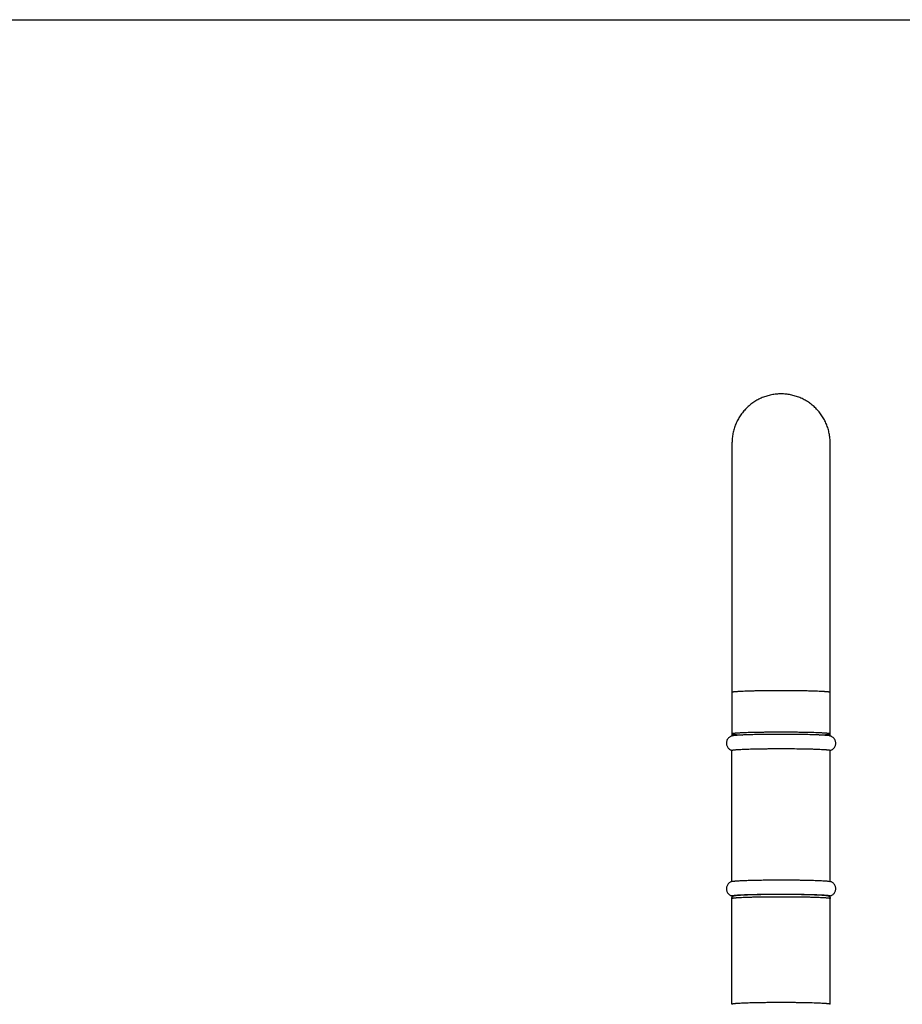
# Model space of a CAD drawing. Units: inches. Extents: x 0 to 22, y 0 to 17.
# Drawn here: x 5.6 to 11.3, y 10.7 to 17 of the extents above; entities that cross this region are included whole.
import ezdxf

# ---------------------------------------------------------------- set-up
doc = ezdxf.new("R2010")
doc.units = ezdxf.units.IN
doc.header["$LTSCALE"] = 1.21
doc.header["$MEASUREMENT"] = 0
doc.layers.get('0').update_dxf_attribs({"linetype": 'CONTINUOUS'})

msp = doc.modelspace()

# ---------------------------------------------------------------- linework, layer by layer
at = {"color": 7, "linetype": 'Continuous'}
for p, q in [((0, 17), (22, 17)), ((10.1834, 14.2979), (10.1834, 14.2978)), ((10.1834, 14.2979), (10.1834, 12.4275)), ((10.1834, 14.2979), (10.1834, 14.2978)), ((10.8101, 12.4275), (10.8101, 14.2979)), ((10.807, 12.4283), (10.7994, 12.4296)), ((10.1833, 11.4986), (10.1833, 12.3359)), ((10.8103, 11.4986), (10.8103, 12.3359)), ((10.7994, 11.5008), (10.807, 11.4995)), ((10.1827, 10.7146), (10.1827, 11.3906)), ((10.1834, 11.4064), (10.1834, 11.3954)), ((10.1903, 11.4048), (10.1866, 11.4056)), ((10.4968, 11.4181), (10.4977, 11.4181)), ((10.807, 11.4056), (10.8032, 11.4048)), ((10.8101, 11.3954), (10.8101, 11.4064)), ((10.8108, 10.7146), (10.8108, 11.3906))]:
    msp.add_line(p, q, dxfattribs=at)
for centre, radius, start, end in [((10.5025, 14.2979), 0.3191, 176.55738, 179.98453), ((10.4911, 14.2979), 0.3191, 0.0061, 3.44262), ((10.2008, 12.395), 0.0623, 253.54375, 253.72476), ((10.7928, 12.395), 0.0623, 286.27607, 286.45715), ((10.2025, 11.4326), 0.0688, 103.43534, 106.39544), ((10.7914, 11.4342), 0.0672, 73.56911, 76.60043)]:
    msp.add_arc(centre, radius, start, end, dxfattribs=at)
for points, knots in [([(10.4968, 14.6114), (10.4865, 14.6114), (10.466, 14.6103), (10.4356, 14.6057), (10.4057, 14.5982), (10.3767, 14.5878), (10.3534, 14.5769), (10.3356, 14.5668), (10.3226, 14.5586), (10.31, 14.5498), (10.2979, 14.5403), (10.2862, 14.5302), (10.2714, 14.5161), (10.2542, 14.497), (10.2358, 14.4723), (10.2226, 14.4503), (10.2133, 14.432), (10.2071, 14.4179), (10.2015, 14.4036), (10.1967, 14.389), (10.1926, 14.3741), (10.1881, 14.3541), (10.1844, 14.3287), (10.1834, 14.3082), (10.1834, 14.2979)], [0, 0, 0, 0, 0.062458, 0.124949, 0.187471, 0.249998, 0.312504, 0.343752, 0.374993, 0.406228, 0.437464, 0.468707, 0.49996, 0.562471, 0.625, 0.687517, 0.718774, 0.75002, 0.781259, 0.812494, 0.843731, 0.874976, 0.937475, 1, 1, 1, 1]), ([(10.8101, 14.2979), (10.8101, 14.3082), (10.8091, 14.3287), (10.8054, 14.3541), (10.801, 14.3741), (10.7969, 14.3889), (10.7921, 14.4035), (10.7865, 14.4179), (10.7802, 14.4319), (10.771, 14.4502), (10.7577, 14.4722), (10.7394, 14.497), (10.7222, 14.5161), (10.7073, 14.5302), (10.6957, 14.5403), (10.6836, 14.5498), (10.671, 14.5586), (10.658, 14.5668), (10.6401, 14.5769), (10.6169, 14.5878), (10.5879, 14.5982), (10.558, 14.6057), (10.5275, 14.6103), (10.507, 14.6114), (10.4968, 14.6114)], [0, 0, 0, 0, 0.062525, 0.125024, 0.156269, 0.187506, 0.218741, 0.24998, 0.281227, 0.312483, 0.375, 0.437529, 0.50004, 0.531293, 0.562536, 0.593772, 0.625008, 0.656248, 0.687496, 0.750002, 0.812529, 0.875051, 0.937542, 1, 1, 1, 1]), ([(10.4968, 12.7164), (10.4865, 12.7164), (10.4662, 12.7163), (10.4358, 12.7162), (10.4061, 12.7159), (10.3772, 12.7156), (10.3495, 12.7151), (10.3232, 12.7146), (10.2986, 12.7139), (10.2759, 12.7132), (10.2553, 12.7124), (10.2396, 12.7117), (10.2282, 12.7111), (10.2206, 12.7106), (10.2136, 12.7101), (10.2074, 12.7096), (10.2018, 12.7092), (10.1977, 12.7087), (10.1947, 12.7084), (10.1928, 12.7081), (10.191, 12.7078), (10.1894, 12.7076), (10.188, 12.7073), (10.1868, 12.7071), (10.1858, 12.7068), (10.1851, 12.7066), (10.1846, 12.7064), (10.1843, 12.7062), (10.184, 12.7061), (10.1838, 12.706), (10.1836, 12.7058), (10.1835, 12.7057), (10.1834, 12.7056), (10.1834, 12.7055), (10.1834, 12.7054)], [0, 0, 0, 0, 0.097723, 0.194535, 0.289524, 0.381778, 0.470386, 0.554437, 0.633032, 0.705461, 0.771159, 0.829564, 0.855857, 0.880118, 0.902276, 0.922263, 0.940011, 0.955453, 0.962295, 0.968553, 0.974226, 0.979316, 0.983826, 0.987757, 0.991115, 0.993905, 0.995092, 0.996142, 0.99706, 0.99785, 0.99852, 0.999085, 0.999566, 1, 1, 1, 1]), ([(10.8101, 12.7054), (10.8101, 12.7055), (10.8101, 12.7056), (10.81, 12.7057), (10.8099, 12.7058), (10.8098, 12.706), (10.8095, 12.7061), (10.8093, 12.7062), (10.809, 12.7064), (10.8085, 12.7066), (10.8078, 12.7068), (10.8067, 12.7071), (10.8055, 12.7073), (10.8041, 12.7076), (10.8026, 12.7078), (10.8008, 12.7081), (10.7988, 12.7084), (10.7959, 12.7087), (10.7917, 12.7092), (10.7862, 12.7096), (10.7799, 12.7101), (10.773, 12.7106), (10.7654, 12.7111), (10.754, 12.7117), (10.7382, 12.7124), (10.7177, 12.7132), (10.695, 12.7139), (10.6704, 12.7146), (10.6441, 12.7151), (10.6163, 12.7156), (10.5874, 12.7159), (10.5577, 12.7162), (10.5274, 12.7163), (10.507, 12.7164), (10.4968, 12.7164)], [0, 0, 0, 0, 0.000434, 0.000915, 0.00148, 0.00215, 0.00294, 0.003858, 0.004908, 0.006095, 0.008885, 0.012243, 0.016174, 0.020684, 0.025774, 0.031447, 0.037705, 0.044547, 0.059989, 0.077737, 0.097724, 0.119882, 0.144143, 0.170436, 0.228841, 0.294539, 0.366968, 0.445563, 0.529614, 0.618222, 0.710476, 0.805465, 0.902277, 1, 1, 1, 1]), ([(10.4968, 12.4514), (10.4865, 12.4514), (10.4662, 12.4514), (10.4358, 12.4512), (10.4061, 12.451), (10.3772, 12.4506), (10.3495, 12.4502), (10.3232, 12.4496), (10.2986, 12.449), (10.2759, 12.4483), (10.2553, 12.4475), (10.2396, 12.4468), (10.2282, 12.4461), (10.2206, 12.4457), (10.2136, 12.4452), (10.2074, 12.4447), (10.2018, 12.4442), (10.1977, 12.4438), (10.1947, 12.4434), (10.1928, 12.4432), (10.191, 12.4429), (10.1894, 12.4427), (10.188, 12.4424), (10.1868, 12.4421), (10.1858, 12.4419), (10.1851, 12.4416), (10.1846, 12.4414), (10.1843, 12.4413), (10.184, 12.4412), (10.1838, 12.441), (10.1836, 12.4409), (10.1835, 12.4408), (10.1834, 12.4406), (10.1834, 12.4405), (10.1834, 12.4405)], [0, 0, 0, 0, 0.097723, 0.194535, 0.289524, 0.381778, 0.470386, 0.554437, 0.633032, 0.705461, 0.771159, 0.829564, 0.855857, 0.880118, 0.902276, 0.922263, 0.940011, 0.955453, 0.962295, 0.968553, 0.974226, 0.979316, 0.983826, 0.987757, 0.991115, 0.993905, 0.995092, 0.996142, 0.99706, 0.99785, 0.99852, 0.999085, 0.999566, 1, 1, 1, 1]), ([(10.8101, 12.4405), (10.8101, 12.4405), (10.8101, 12.4406), (10.81, 12.4408), (10.8099, 12.4409), (10.8098, 12.441), (10.8095, 12.4412), (10.8093, 12.4413), (10.809, 12.4414), (10.8085, 12.4416), (10.8078, 12.4419), (10.8067, 12.4421), (10.8055, 12.4424), (10.8041, 12.4427), (10.8026, 12.4429), (10.8008, 12.4432), (10.7988, 12.4434), (10.7959, 12.4438), (10.7917, 12.4442), (10.7862, 12.4447), (10.7799, 12.4452), (10.773, 12.4457), (10.7654, 12.4461), (10.754, 12.4468), (10.7382, 12.4475), (10.7177, 12.4483), (10.695, 12.449), (10.6704, 12.4496), (10.6441, 12.4502), (10.6163, 12.4506), (10.5874, 12.451), (10.5577, 12.4512), (10.5274, 12.4514), (10.507, 12.4514), (10.4968, 12.4514)], [0, 0, 0, 0, 0.000434, 0.000915, 0.00148, 0.00215, 0.00294, 0.003858, 0.004908, 0.006095, 0.008885, 0.012243, 0.016174, 0.020684, 0.025774, 0.031447, 0.037705, 0.044547, 0.059989, 0.077737, 0.097724, 0.119882, 0.144143, 0.170436, 0.228841, 0.294539, 0.366968, 0.445563, 0.529614, 0.618222, 0.710476, 0.805465, 0.902277, 1, 1, 1, 1]), ([(10.1866, 12.4283), (10.1852, 12.428), (10.1823, 12.4272), (10.1773, 12.4255), (10.1713, 12.4226), (10.1647, 12.4181), (10.1583, 12.4119), (10.153, 12.4041), (10.1493, 12.3952), (10.1474, 12.3857), (10.1475, 12.376), (10.1496, 12.3665), (10.1535, 12.3577), (10.159, 12.3501), (10.1654, 12.344), (10.172, 12.3397), (10.1779, 12.337), (10.1815, 12.3357), (10.1831, 12.3353)], [0, 0, 0, 0, 0.031319, 0.070971, 0.122879, 0.186396, 0.25673, 0.330132, 0.404852, 0.480122, 0.555536, 0.630774, 0.705407, 0.7786, 0.848437, 0.91093, 0.961453, 1, 1, 1, 1]), ([(10.1834, 12.4405), (10.1834, 12.4405), (10.1834, 12.4404), (10.1835, 12.4403), (10.1836, 12.4401), (10.1837, 12.44), (10.1839, 12.4399), (10.1841, 12.4397), (10.1846, 12.4395), (10.1852, 12.4393), (10.1859, 12.4391), (10.1869, 12.4389), (10.1879, 12.4386), (10.1891, 12.4384), (10.1904, 12.4382), (10.1918, 12.438), (10.1941, 12.4376), (10.1972, 12.4373), (10.2013, 12.4368), (10.206, 12.4364), (10.2113, 12.436), (10.217, 12.4356), (10.2257, 12.435), (10.2377, 12.4343), (10.2476, 12.4339), (10.2529, 12.4336)], [0, 0, 0, 0, 0.001671, 0.003482, 0.005544, 0.007933, 0.0107, 0.013877, 0.021532, 0.031004, 0.042347, 0.055589, 0.070749, 0.08784, 0.10687, 0.127846, 0.150773, 0.202489, 0.262032, 0.329302, 0.404104, 0.486244, 0.575521, 0.774689, 1, 1, 1, 1]), ([(10.7994, 12.4296), (10.7982, 12.4298), (10.7955, 12.4301), (10.7912, 12.4305), (10.7863, 12.431), (10.781, 12.4314), (10.7751, 12.4318), (10.7662, 12.4324), (10.7539, 12.433), (10.7378, 12.4338), (10.7199, 12.4345), (10.7004, 12.4351), (10.6794, 12.4357), (10.6571, 12.4362), (10.6252, 12.4368), (10.5832, 12.4373), (10.5313, 12.4377), (10.4783, 12.4377), (10.4259, 12.4375), (10.3833, 12.437), (10.3505, 12.4365), (10.3275, 12.436), (10.3057, 12.4354), (10.2853, 12.4349), (10.2664, 12.4342), (10.2492, 12.4335), (10.2338, 12.4327), (10.2221, 12.4321), (10.2138, 12.4315), (10.2083, 12.4311), (10.2034, 12.4306), (10.1989, 12.4302), (10.195, 12.4297), (10.1917, 12.4293), (10.1893, 12.4289), (10.1876, 12.4286), (10.1869, 12.4284), (10.1866, 12.4283)], [0, 0, 0, 0, 0.006181, 0.013245, 0.021179, 0.02997, 0.039603, 0.050061, 0.073375, 0.099746, 0.128983, 0.160873, 0.195186, 0.231672, 0.270066, 0.351448, 0.436966, 0.524135, 0.610421, 0.693315, 0.732731, 0.770407, 0.80607, 0.83946, 0.870334, 0.898468, 0.923659, 0.945725, 0.955535, 0.964508, 0.972626, 0.979877, 0.986248, 0.991729, 0.996314, 0.998269, 1, 1, 1, 1]), ([(10.7407, 12.4336), (10.7459, 12.4339), (10.7559, 12.4343), (10.7679, 12.435), (10.7765, 12.4356), (10.7823, 12.436), (10.7875, 12.4364), (10.7922, 12.4368), (10.7964, 12.4373), (10.7995, 12.4376), (10.8017, 12.438), (10.8032, 12.4382), (10.8045, 12.4384), (10.8057, 12.4386), (10.8067, 12.4389), (10.8076, 12.4391), (10.8084, 12.4393), (10.809, 12.4395), (10.8094, 12.4397), (10.8097, 12.4399), (10.8098, 12.44), (10.81, 12.4401), (10.8101, 12.4403), (10.8101, 12.4404), (10.8101, 12.4405), (10.8101, 12.4405)], [0, 0, 0, 0, 0.225313, 0.424481, 0.513759, 0.595898, 0.6707, 0.737969, 0.797512, 0.849227, 0.872153, 0.893129, 0.912159, 0.92925, 0.94441, 0.957652, 0.968994, 0.978467, 0.986122, 0.989299, 0.992066, 0.994456, 0.996518, 0.998329, 1, 1, 1, 1]), ([(10.8104, 12.3353), (10.812, 12.3357), (10.8156, 12.337), (10.8215, 12.3397), (10.8281, 12.344), (10.8346, 12.3501), (10.84, 12.3577), (10.844, 12.3665), (10.846, 12.376), (10.8462, 12.3857), (10.8443, 12.3952), (10.8405, 12.4041), (10.8352, 12.4119), (10.8288, 12.4181), (10.8222, 12.4226), (10.8162, 12.4255), (10.8112, 12.4272), (10.8083, 12.428), (10.807, 12.4283)], [0, 0, 0, 0, 0.038547, 0.089068, 0.151556, 0.221385, 0.29457, 0.369196, 0.44443, 0.519844, 0.595117, 0.669844, 0.743253, 0.813595, 0.877118, 0.929028, 0.968681, 1, 1, 1, 1]), ([(10.1833, 12.3359), (10.1833, 12.336), (10.1833, 12.3361), (10.1833, 12.3362), (10.1834, 12.3363), (10.1835, 12.3364), (10.1837, 12.3365), (10.1839, 12.3367), (10.1844, 12.3369), (10.1849, 12.3371), (10.1857, 12.3373), (10.1865, 12.3375), (10.1875, 12.3377), (10.1886, 12.338), (10.1898, 12.3382), (10.1912, 12.3384), (10.1933, 12.3387), (10.1962, 12.3391), (10.2, 12.3395), (10.2044, 12.3399), (10.2092, 12.3403), (10.2145, 12.3407), (10.2226, 12.3413), (10.2337, 12.3419), (10.2484, 12.3426), (10.2648, 12.3433), (10.2827, 12.3439), (10.302, 12.3445), (10.3226, 12.3451), (10.3444, 12.3455), (10.3672, 12.3459), (10.3909, 12.3463), (10.4069, 12.3464), (10.415, 12.3465)], [0, 0, 0, 0, 0.000485, 0.00101, 0.001605, 0.002292, 0.003086, 0.003995, 0.006182, 0.008884, 0.012114, 0.01588, 0.020186, 0.025034, 0.030424, 0.036357, 0.042831, 0.057394, 0.074097, 0.092916, 0.113823, 0.136783, 0.161761, 0.217604, 0.280987, 0.351491, 0.42865, 0.511952, 0.600844, 0.694733, 0.792996, 0.894977, 1, 1, 1, 1]), ([(10.415, 12.3465), (10.4353, 12.3467), (10.4759, 12.3469), (10.5366, 12.3469), (10.5866, 12.3465), (10.6252, 12.3459), (10.6525, 12.3455), (10.6783, 12.3449), (10.7024, 12.3442), (10.7244, 12.3435), (10.7443, 12.3427), (10.7594, 12.3419), (10.7703, 12.3413), (10.7774, 12.3408), (10.7839, 12.3403), (10.7897, 12.3398), (10.7948, 12.3393), (10.798, 12.339), (10.7994, 12.3388)], [0, 0, 0, 0, 0.157617, 0.317341, 0.473041, 0.547502, 0.618742, 0.686075, 0.748855, 0.806479, 0.858394, 0.904104, 0.924494, 0.943175, 0.960103, 0.975238, 0.988547, 1, 1, 1, 1]), ([(10.7994, 12.3388), (10.8003, 12.3387), (10.8019, 12.3385), (10.8041, 12.3381), (10.8059, 12.3378), (10.8073, 12.3375), (10.8082, 12.3372), (10.8087, 12.337), (10.8092, 12.3369), (10.8096, 12.3367), (10.8099, 12.3365), (10.8101, 12.3363), (10.8102, 12.3362), (10.8102, 12.3361), (10.8103, 12.336), (10.8103, 12.336), (10.8103, 12.3359)], [0, 0, 0, 0, 0.223051, 0.4175, 0.583226, 0.720259, 0.778079, 0.828832, 0.872611, 0.909571, 0.939983, 0.964349, 0.974565, 0.983711, 0.992068, 1, 1, 1, 1]), ([(10.1866, 11.4995), (10.1872, 11.4997), (10.1885, 11.5), (10.1908, 11.5003), (10.1934, 11.5007), (10.1965, 11.5011), (10.1999, 11.5015), (10.2038, 11.5019), (10.208, 11.5022), (10.2144, 11.5027), (10.2233, 11.5033), (10.2351, 11.504), (10.2483, 11.5046), (10.2627, 11.5052), (10.2784, 11.5058), (10.3016, 11.5065), (10.3329, 11.5073), (10.373, 11.508), (10.4007, 11.5084), (10.415, 11.5085)], [0, 0, 0, 0, 0.008251, 0.018247, 0.029983, 0.043452, 0.058638, 0.075525, 0.094093, 0.114319, 0.159639, 0.211254, 0.268896, 0.332264, 0.401027, 0.474824, 0.635944, 0.812238, 1, 1, 1, 1]), ([(10.415, 11.5085), (10.4353, 11.5087), (10.4759, 11.5089), (10.5366, 11.5089), (10.5866, 11.5085), (10.6252, 11.508), (10.6525, 11.5075), (10.6783, 11.5069), (10.7024, 11.5062), (10.7244, 11.5055), (10.7443, 11.5047), (10.7594, 11.5039), (10.7703, 11.5033), (10.7774, 11.5028), (10.7839, 11.5024), (10.7897, 11.5019), (10.7948, 11.5014), (10.798, 11.501), (10.7994, 11.5008)], [0, 0, 0, 0, 0.157617, 0.317341, 0.473041, 0.547502, 0.618742, 0.686075, 0.748855, 0.806479, 0.858394, 0.904104, 0.924494, 0.943175, 0.960103, 0.975238, 0.988547, 1, 1, 1, 1]), ([(10.1831, 11.4986), (10.1815, 11.4981), (10.1779, 11.4969), (10.172, 11.4942), (10.1654, 11.4899), (10.159, 11.4838), (10.1535, 11.4762), (10.1496, 11.4674), (10.1475, 11.4579), (10.1474, 11.4482), (10.1493, 11.4387), (10.153, 11.4298), (10.1583, 11.422), (10.1647, 11.4158), (10.1713, 11.4113), (10.1773, 11.4084), (10.1823, 11.4067), (10.1852, 11.4059), (10.1866, 11.4056)], [0, 0, 0, 0, 0.038547, 0.089068, 0.151556, 0.221385, 0.29457, 0.369196, 0.44443, 0.519844, 0.595117, 0.669844, 0.743253, 0.813595, 0.877118, 0.929028, 0.968681, 1, 1, 1, 1]), ([(10.807, 11.4056), (10.8083, 11.4059), (10.8112, 11.4067), (10.8162, 11.4084), (10.8222, 11.4113), (10.8288, 11.4158), (10.8352, 11.422), (10.8405, 11.4298), (10.8443, 11.4386), (10.8462, 11.4482), (10.846, 11.4579), (10.844, 11.4674), (10.84, 11.4762), (10.8346, 11.4838), (10.8281, 11.4899), (10.8215, 11.4942), (10.8156, 11.4969), (10.812, 11.4981), (10.8104, 11.4986)], [0, 0, 0, 0, 0.031319, 0.070971, 0.122879, 0.186396, 0.25673, 0.330132, 0.404852, 0.480122, 0.555536, 0.630774, 0.705407, 0.7786, 0.848437, 0.91093, 0.961453, 1, 1, 1, 1]), ([(10.1827, 11.3906), (10.1827, 11.3917), (10.1829, 11.3938), (10.1838, 11.3968), (10.1851, 11.3994), (10.1867, 11.4016), (10.1884, 11.4033), (10.1904, 11.4049), (10.1923, 11.406), (10.1939, 11.4068), (10.1953, 11.4073), (10.1968, 11.4078), (10.1985, 11.4082), (10.2003, 11.4086), (10.202, 11.4089), (10.2046, 11.4093), (10.2081, 11.4098), (10.2127, 11.4103), (10.218, 11.4109), (10.2239, 11.4113), (10.2305, 11.4118), (10.2376, 11.4123), (10.2485, 11.4129), (10.2635, 11.4136), (10.2831, 11.4144), (10.3049, 11.4151), (10.3287, 11.4157), (10.354, 11.4163), (10.3808, 11.4167), (10.4088, 11.4171), (10.4376, 11.4173), (10.467, 11.4175), (10.4868, 11.4175), (10.4968, 11.4175)], [0, 0, 0, 0, 0.009766, 0.019339, 0.028488, 0.036939, 0.044423, 0.050802, 0.060577, 0.064394, 0.067759, 0.073687, 0.079126, 0.084483, 0.089984, 0.095758, 0.108423, 0.122833, 0.139141, 0.157407, 0.177648, 0.199849, 0.22398, 0.277853, 0.338817, 0.406312, 0.479692, 0.558243, 0.641191, 0.727714, 0.816953, 0.908017, 1, 1, 1, 1]), ([(10.1827, 11.3906), (10.1827, 11.3907), (10.1827, 11.3908), (10.1828, 11.3909), (10.1829, 11.3911), (10.1831, 11.3912), (10.1833, 11.3913), (10.1836, 11.3915), (10.1839, 11.3916), (10.1844, 11.3918), (10.1851, 11.392), (10.1862, 11.3923), (10.1874, 11.3925), (10.1888, 11.3928), (10.1904, 11.3931), (10.1922, 11.3933), (10.1942, 11.3936), (10.1971, 11.3939), (10.2013, 11.3944), (10.2069, 11.3949), (10.2131, 11.3954), (10.22, 11.3958), (10.2276, 11.3963), (10.239, 11.3969), (10.2548, 11.3977), (10.2754, 11.3984), (10.2982, 11.3992), (10.3229, 11.3998), (10.3492, 11.4003), (10.377, 11.4008), (10.4059, 11.4012), (10.4357, 11.4014), (10.4661, 11.4016), (10.4865, 11.4016), (10.4968, 11.4016)], [0, 0, 0, 0, 0.000434, 0.000917, 0.001485, 0.002162, 0.002961, 0.00389, 0.004955, 0.006157, 0.008986, 0.012388, 0.016367, 0.020926, 0.026064, 0.031781, 0.038075, 0.044942, 0.060384, 0.078075, 0.097976, 0.12004, 0.144216, 0.170448, 0.228821, 0.294604, 0.367167, 0.445814, 0.52979, 0.618287, 0.710456, 0.805409, 0.902234, 1, 1, 1, 1]), ([(10.1866, 11.4056), (10.1862, 11.4056), (10.1855, 11.4058), (10.1847, 11.4061), (10.1842, 11.4063), (10.1839, 11.4064), (10.1837, 11.4066), (10.1835, 11.4067), (10.1834, 11.4069), (10.1833, 11.407), (10.1833, 11.4072), (10.1833, 11.4073), (10.1834, 11.4075), (10.1836, 11.4076), (10.1838, 11.4078), (10.184, 11.4079), (10.1844, 11.408), (10.1849, 11.4083), (10.1857, 11.4085), (10.1869, 11.4088), (10.1882, 11.4091), (10.1898, 11.4094), (10.1916, 11.4096), (10.1937, 11.4099), (10.1968, 11.4103), (10.2013, 11.4108), (10.2072, 11.4113), (10.2141, 11.4119), (10.2217, 11.4124), (10.2301, 11.4129), (10.2393, 11.4134), (10.2492, 11.4139), (10.2599, 11.4143), (10.2712, 11.4147), (10.2832, 11.4151), (10.2957, 11.4155), (10.3136, 11.416), (10.3372, 11.4166), (10.3669, 11.4171), (10.398, 11.4175), (10.4303, 11.4178), (10.4633, 11.418), (10.4856, 11.4181), (10.4968, 11.4181)], [0, 0, 0, 0, 0.003579, 0.006484, 0.007689, 0.008733, 0.009623, 0.010366, 0.010981, 0.011497, 0.011961, 0.012438, 0.012988, 0.013652, 0.014453, 0.015403, 0.016511, 0.017781, 0.02082, 0.024535, 0.02893, 0.034009, 0.039771, 0.046214, 0.053335, 0.069594, 0.088509, 0.11003, 0.134096, 0.160642, 0.189592, 0.220864, 0.25437, 0.290013, 0.327693, 0.3673, 0.408723, 0.496532, 0.590116, 0.688401, 0.79026, 0.894525, 1, 1, 1, 1]), ([(10.4968, 11.4175), (10.5067, 11.4175), (10.5265, 11.4175), (10.5559, 11.4173), (10.5848, 11.4171), (10.6127, 11.4167), (10.6395, 11.4163), (10.6649, 11.4157), (10.6886, 11.4151), (10.7104, 11.4144), (10.7301, 11.4136), (10.7451, 11.4129), (10.7559, 11.4123), (10.7631, 11.4118), (10.7696, 11.4113), (10.7755, 11.4109), (10.7808, 11.4103), (10.7855, 11.4098), (10.789, 11.4093), (10.7915, 11.4089), (10.7933, 11.4086), (10.795, 11.4082), (10.7968, 11.4078), (10.7983, 11.4073), (10.7996, 11.4068), (10.8008, 11.4062), (10.8021, 11.4056), (10.8035, 11.4046), (10.8052, 11.4033), (10.8069, 11.4016), (10.8085, 11.3994), (10.8098, 11.3968), (10.8106, 11.3938), (10.8108, 11.3917), (10.8108, 11.3906)], [0, 0, 0, 0, 0.091983, 0.183048, 0.272287, 0.35881, 0.441759, 0.52031, 0.59369, 0.661185, 0.722148, 0.77602, 0.800151, 0.822352, 0.842591, 0.860857, 0.877164, 0.891574, 0.904238, 0.910013, 0.915513, 0.92087, 0.926309, 0.932238, 0.935604, 0.93942, 0.94388, 0.949204, 0.955582, 0.963066, 0.971515, 0.980662, 0.990234, 1, 1, 1, 1]), ([(10.4968, 11.4016), (10.507, 11.4016), (10.5275, 11.4016), (10.5578, 11.4014), (10.5876, 11.4012), (10.6166, 11.4008), (10.6443, 11.4003), (10.6707, 11.3998), (10.6954, 11.3992), (10.7181, 11.3984), (10.7388, 11.3977), (10.7545, 11.3969), (10.7659, 11.3963), (10.7735, 11.3958), (10.7804, 11.3954), (10.7867, 11.3949), (10.7922, 11.3944), (10.7964, 11.3939), (10.7994, 11.3936), (10.8014, 11.3933), (10.8031, 11.3931), (10.8047, 11.3928), (10.8061, 11.3925), (10.8074, 11.3923), (10.8084, 11.392), (10.8092, 11.3918), (10.8097, 11.3916), (10.81, 11.3915), (10.8102, 11.3913), (10.8104, 11.3912), (10.8106, 11.3911), (10.8107, 11.3909), (10.8108, 11.3908), (10.8108, 11.3907), (10.8108, 11.3906)], [0, 0, 0, 0, 0.097766, 0.194591, 0.289544, 0.381713, 0.47021, 0.554186, 0.632833, 0.705396, 0.771179, 0.829552, 0.855784, 0.87996, 0.902024, 0.921925, 0.939616, 0.955058, 0.961925, 0.968219, 0.973936, 0.979074, 0.983633, 0.987612, 0.991014, 0.993843, 0.995045, 0.99611, 0.997039, 0.997838, 0.998515, 0.999083, 0.999566, 1, 1, 1, 1]), ([(10.4977, 11.4181), (10.5147, 11.4181), (10.5481, 11.418), (10.5972, 11.4175), (10.6366, 11.417), (10.6665, 11.4163), (10.6873, 11.4158), (10.7069, 11.4153), (10.7251, 11.4146), (10.7417, 11.414), (10.7567, 11.4133), (10.7682, 11.4126), (10.7765, 11.4121), (10.782, 11.4117), (10.787, 11.4113), (10.7916, 11.4109), (10.7957, 11.4104), (10.7982, 11.4101), (10.7994, 11.41)], [0, 0, 0, 0, 0.16847, 0.332396, 0.487439, 0.560334, 0.629495, 0.694462, 0.754807, 0.81013, 0.860067, 0.904289, 0.924165, 0.942508, 0.959288, 0.974478, 0.988056, 1, 1, 1, 1]), ([(10.7994, 11.41), (10.8001, 11.4099), (10.8014, 11.4097), (10.8031, 11.4095), (10.8047, 11.4092), (10.8061, 11.4089), (10.8073, 11.4086), (10.8083, 11.4084), (10.809, 11.4081), (10.8094, 11.4079), (10.8097, 11.4078), (10.8099, 11.4077), (10.8101, 11.4075), (10.8102, 11.4074), (10.8103, 11.4072), (10.8103, 11.4071), (10.8102, 11.4069), (10.8101, 11.4068), (10.81, 11.4067), (10.8098, 11.4065), (10.8095, 11.4064), (10.8092, 11.4062), (10.8087, 11.406), (10.808, 11.4058), (10.8073, 11.4056), (10.807, 11.4056)], [0, 0, 0, 0, 0.131772, 0.250664, 0.356617, 0.449612, 0.529669, 0.596859, 0.651346, 0.673934, 0.693512, 0.710207, 0.724225, 0.735916, 0.745882, 0.755073, 0.76467, 0.775726, 0.788949, 0.804757, 0.823393, 0.845004, 0.869682, 0.928454, 1, 1, 1, 1]), ([(10.4968, 10.7255), (10.4865, 10.7255), (10.4661, 10.7255), (10.4357, 10.7253), (10.4059, 10.7251), (10.377, 10.7247), (10.3492, 10.7242), (10.3229, 10.7237), (10.2982, 10.7231), (10.2754, 10.7224), (10.2548, 10.7216), (10.239, 10.7208), (10.2276, 10.7202), (10.22, 10.7197), (10.2131, 10.7193), (10.2069, 10.7188), (10.2013, 10.7183), (10.1971, 10.7178), (10.1942, 10.7175), (10.1922, 10.7172), (10.1904, 10.717), (10.1888, 10.7167), (10.1874, 10.7164), (10.1862, 10.7162), (10.1851, 10.7159), (10.1844, 10.7157), (10.1839, 10.7155), (10.1836, 10.7154), (10.1833, 10.7152), (10.1831, 10.7151), (10.1829, 10.715), (10.1828, 10.7148), (10.1827, 10.7147), (10.1827, 10.7146), (10.1827, 10.7146)], [0, 0, 0, 0, 0.097766, 0.194591, 0.289544, 0.381713, 0.47021, 0.554186, 0.632833, 0.705396, 0.771179, 0.829552, 0.855784, 0.87996, 0.902024, 0.921925, 0.939616, 0.955058, 0.961925, 0.968219, 0.973936, 0.979074, 0.983633, 0.987613, 0.991014, 0.993843, 0.995046, 0.99611, 0.997039, 0.997838, 0.998515, 0.999083, 0.999566, 1, 1, 1, 1]), ([(10.8108, 10.7146), (10.8108, 10.7146), (10.8108, 10.7147), (10.8107, 10.7148), (10.8106, 10.715), (10.8104, 10.7151), (10.8102, 10.7152), (10.81, 10.7154), (10.8097, 10.7155), (10.8092, 10.7157), (10.8084, 10.7159), (10.8074, 10.7162), (10.8061, 10.7164), (10.8047, 10.7167), (10.8031, 10.717), (10.8014, 10.7172), (10.7994, 10.7175), (10.7964, 10.7178), (10.7922, 10.7183), (10.7867, 10.7188), (10.7804, 10.7193), (10.7735, 10.7197), (10.7659, 10.7202), (10.7545, 10.7208), (10.7388, 10.7216), (10.7181, 10.7224), (10.6954, 10.7231), (10.6707, 10.7237), (10.6443, 10.7242), (10.6166, 10.7247), (10.5876, 10.7251), (10.5578, 10.7253), (10.5275, 10.7255), (10.507, 10.7255), (10.4968, 10.7255)], [0, 0, 0, 0, 0.000434, 0.000917, 0.001485, 0.002162, 0.002961, 0.00389, 0.004954, 0.006157, 0.008986, 0.012387, 0.016367, 0.020926, 0.026064, 0.031781, 0.038075, 0.044942, 0.060384, 0.078075, 0.097976, 0.12004, 0.144216, 0.170448, 0.228821, 0.294604, 0.367167, 0.445814, 0.52979, 0.618287, 0.710456, 0.805409, 0.902234, 1, 1, 1, 1])]:
    msp.add_open_spline(points, degree=3, knots=knots, dxfattribs=at)

doc.saveas('drawing.dxf')
